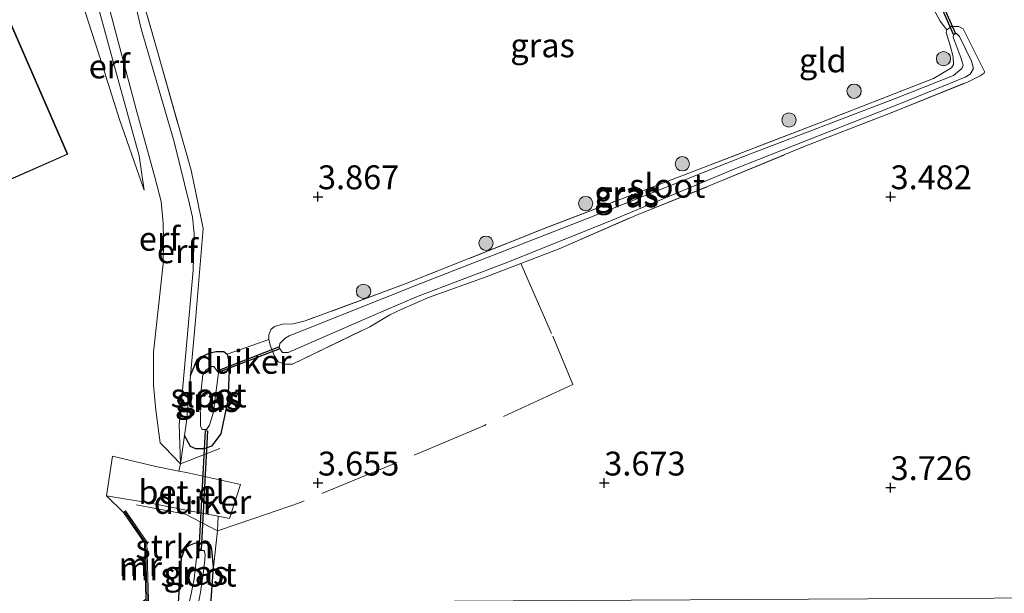
# Model space of a CAD drawing. Units: metres. Extents: x 200594 to 210000, y 493748 to 500003.
# Drawn here: x 203513 to 203616, y 494870 to 494930 of the extents above; entities that cross this region are included whole.
import ezdxf
from ezdxf.enums import TextEntityAlignment as Align

# ---------------------------------------------------------------- set-up
doc = ezdxf.new("R2010")
doc.units = ezdxf.units.M
doc.linetypes.add('IE-TERREINAFSCHEIDING', pattern=[10, 8, -2])
doc.layers.get('0').update_dxf_attribs({"lineweight": 25})
for name, color, linetype, lineweight in [('B-ME-GR-BOOM-S-B1', 93, 'Continuous', 18), ('B-ME-GR-STRUIKEN-GV-B6', 93, 'Continuous', 18), ('B-ME-GW-KRUINLIJN-L-B1', 93, 'Continuous', 18), ('B-ME-GW-TEENLIJN-L-B1', 93, 'Continuous', 18), ('B-ME-IE-GRASLAND-GV-B6', 93, 'Continuous', 18), ('B-ME-IE-GRONDWERKLIJN-GROND_INGERICHT-GV-B6', 253, 'Continuous', 18), ('B-ME-IE-TERREINAFSCHEIDING-RASTERHEKWERK-L-B1', 8, 'IE-TERREINAFSCHEIDING', 18), ('B-ME-KG-KADASTRAAL-DAKRAND-L-B1', 13, 'Continuous', 18), ('B-ME-MW-MUUR-GV-B6', 8, 'IE-TERREINAFSCHEIDING-KUNSTMATIG', 18), ('B-ME-MW-MUUR-L-B1', 8, 'IE-TERREINAFSCHEIDING-KUNSTMATIG', 18), ('B-ME-OG-BEBOUWING-GV-B6', 173, 'Continuous', 18), ('B-ME-OG-WATER-GV-B6', 153, 'Continuous', 18), ('B-ME-VH-VERH_SOORT-GV-B6', 8, 'Continuous', 18)]:
    doc.layers.add(name, color=color, linetype=linetype, lineweight=lineweight)
for name, color, linetype in [('B-ME-GW-HOOGTEPUNT-S-B1', 10, 'Continuous'), ('B-ME-GW-INSTEEKWATERGANG-L-B1', 10, 'Continuous'), ('B-ME-KW-DUIKER-GV-B6', 10, 'Continuous')]:
    doc.layers.add(name, color=color, linetype=linetype)
doc.styles.add('NLCS-ISO', font='NLCS-ISO.TTF')
doc.linetypes.add('IE-TERREINAFSCHEIDING-KUNSTMATIG', pattern='A,4,[82,NLCS.SHX,S=0.75,R=90,X=0,Y=0],4,-2', length=10)

# ---------------------------------------------------------------- blocks, each defined once
blk = doc.blocks.new('hoogtepunt')
for p, q in [((-0.5, 0), (0.5, 0)), ((0, 0.5), (0, -0.5))]:
    blk.add_line(p, q)
blk = doc.blocks.new('boom')
h = blk.add_hatch(color=256)
edge = h.paths.add_edge_path()
edge.add_arc((0, 0), 0.75, 0, 360)
blk.add_circle((0, 0), 0.75)

msp = doc.modelspace()

# ---------------------------------------------------------------- linework, layer by layer
at = {"layer": 'B-ME-GR-STRUIKEN-GV-B6'}
msp.add_polyline3d([(203525.7976, 494868.8658, 4.4513), (203526.1212, 494869.095, 4.4449), (203525.9659, 494875.2247, 4.91), (203523.7221, 494878.4853, 5.089), (203523.4915, 494878.3266, 4.6607), (203521.711, 494880.0778, 4.6838), (203526.353, 494879.3029, 4.6435), (203530.4223, 494878.494, 4.2114), (203533.4393, 494877.924, 3.8759), (203533.3632, 494876.3962, 3.9745), (203532.9365, 494872.5973, 3.8025), (203532.7724, 494874.4672, 3.8306), (203532.6086, 494874.9307, 3.8306), (203532.2039, 494875.0661, 3.8306), (203531.002, 494875.1068, 3.8306), (203530.3138, 494874.8213, 3.8306), (203529.902, 494874.4762, 3.8306), (203529.5564, 494873.5044, 3.8306), (203529.2269, 494868.8835, 3.8038), (203525.7976, 494868.8658, 4.4513)], dxfattribs=at)
at = {"layer": 'B-ME-GW-INSTEEKWATERGANG-L-B1'}
for points in [[(203530.5265, 494892.6563, 3.8839), (203531.2163, 494894.3318, 3.6944), (203531.5208, 494894.5507, 3.6944), (203532.5503, 494895.0552, 3.6312), (203533.2125, 494895.2001, 3.6312), (203534.0033, 494895.1801, 3.6312), (203534.3752, 494894.8894, 3.6312), (203534.6245, 494893.8836, 3.6312), (203534.4213, 494890.0945, 3.6312), (203533.7062, 494886.5569, 3.5996), (203532.7204, 494885.2747, 3.6944), (203531.9572, 494884.9889, 3.7891), (203531.0772, 494884.9955, 3.9155), (203530.5144, 494885.2339, 3.9155), (203529.9024, 494886.3999, 3.9824)], [(203532.605, 494868.9009, 3.6864), (203532.6842, 494869.1243, 3.7183), (203532.9365, 494872.5973, 3.8025), (203532.7724, 494874.4672, 3.8306), (203532.6086, 494874.9307, 3.8306), (203532.2039, 494875.0661, 3.8306), (203531.002, 494875.1068, 3.8306), (203530.3138, 494874.8213, 3.8306), (203529.902, 494874.4762, 3.8306), (203529.5564, 494873.5044, 3.8306), (203529.2269, 494868.8835, 3.8038)]]:
    msp.add_polyline3d(points, dxfattribs=at)
at = {"layer": 'B-ME-GW-KRUINLIJN-L-B1'}
for points in [[(203525.6767, 494912.0955, 4.7252), (203525.1437, 494915.7019, 4.8937), (203522.6656, 494924.6548, 4.9133), (203519.9641, 494934.5379, 4.9659)], [(203521.0209, 494934.9426, 4.8565), (203524.7896, 494920.6832, 4.8475), (203526.7911, 494913.4583, 4.9071), (203527.4352, 494910.9093, 4.9071), (203527.6441, 494908.5862, 4.8773), (203527.7039, 494906.9124, 4.8475), (203527.6615, 494904.3586, 4.8475), (203526.6539, 494895.1027, 4.7773), (203526.6566, 494891.6594, 4.7509), (203526.8768, 494889.0359, 4.7246), (203527.3469, 494885.6277, 4.7509), (203527.7865, 494885.1745, 4.6526), (203529.4914, 494883.4055, 4.5894)]]:
    msp.add_polyline3d(points, dxfattribs=at)
at = {"layer": 'B-ME-GW-TEENLIJN-L-B1'}
for points in [[(203523.7097, 494935.9353, 4.432), (203525.3648, 494929.0034, 4.2355), (203528.8198, 494917.1542, 4.088), (203530.4325, 494910.6188, 3.9406), (203530.7295, 494909.2719, 3.9406), (203530.9005, 494907.5075, 3.9406), (203530.798, 494903.7078, 3.9406), (203529.5745, 494889.9612, 3.8178), (203529.3433, 494887.5394, 3.8915), (203529.4914, 494883.4055, 4.5894)], [(203525.6767, 494912.0955, 4.7252), (203523.0732, 494919.4978, 4.5848), (203521.2714, 494925.2766, 4.6691), (203518.3886, 494934.1564, 4.762)]]:
    msp.add_polyline3d(points, dxfattribs=at)
at = {"layer": 'B-ME-IE-GRASLAND-GV-B6'}
for points in [[(203534.3752, 494894.8894, 3.6312), (203534.0033, 494895.1801, 3.6312), (203533.2125, 494895.2001, 3.6312), (203532.5503, 494895.0552, 3.6312), (203531.5208, 494894.5507, 3.6944), (203531.2163, 494894.3318, 3.6944), (203530.5265, 494892.6563, 3.8839), (203531.039, 494898.4424, 3.7786), (203531.8604, 494908.081, 3.8172), (203530.6021, 494914.1824, 3.9716), (203526.991, 494926.8764, 4.1647), (203524.3545, 494936.1636, 4.3191)], [(203608.3735, 494931.077, 3.568), (203609.0966, 494929.8011, 3.5118), (203609.7717, 494928.8989, 3.2591), (203609.7283, 494928.6152, 3.2591), (203610.1232, 494927.2576, 3.2591), (203610.4491, 494926.0469, 3.2591), (203610.4771, 494925.2762, 3.2591), (203610.2643, 494924.9007, 3.2591), (203608.3788, 494923.7993, 3.2591), (203597.2656, 494919.4595, 3.1749), (203584.2978, 494914.4607, 3.1468), (203567.2483, 494907.9485, 3.1468), (203552.8461, 494902.1915, 3.1187), (203542.5452, 494898.4015, 3.231), (203541.3004, 494898.0868, 3.231), (203540.1559, 494898.0335, 3.231), (203539.3412, 494897.8124, 3.2591), (203538.9466, 494897.5036, 3.2591), (203538.7466, 494896.9241, 3.2872), (203538.7499, 494896.4366, 3.3153), (203534.3752, 494894.8894, 3.6312)], [(203609.7717, 494928.8989, 3.2591), (203610.2454, 494929.2423, 3.2591), (203611.0389, 494929.2478, 3.2591), (203611.4941, 494929.0016, 3.2591), (203613.7244, 494924.5393, 3.231), (203613.6915, 494924.369, 3.231), (203613.2743, 494924.0601, 3.231), (203611.9411, 494923.416, 3.231), (203604.1185, 494920.2554, 3.0625), (203594.8479, 494916.654, 3.0625), (203585.3076, 494912.7106, 3.0625), (203577.2474, 494909.4804, 3.0625), (203569.1668, 494905.9326, 3.3433), (203565.1422, 494904.3944, 3.4025), (203561.5239, 494903.0114, 3.4557), (203555.4514, 494900.8493, 3.4276), (203552.5921, 494899.5937, 3.4557), (203551.4058, 494899.0187, 3.4557), (203549.3286, 494897.7799, 3.4557), (203541.2052, 494893.8577, 3.3416), (203540.4003, 494893.8521, 3.3153), (203539.6956, 494894.1193, 3.3153), (203539.2831, 494894.7513, 3.3153), (203538.8902, 494895.8368, 3.3153), (203538.7499, 494896.4366, 3.3153), (203538.7466, 494896.9241, 3.2872), (203538.9466, 494897.5036, 3.2591), (203539.3412, 494897.8124, 3.2591), (203540.1559, 494898.0335, 3.231), (203541.3004, 494898.0868, 3.231), (203542.5452, 494898.4015, 3.231), (203552.8461, 494902.1915, 3.1187), (203567.2483, 494907.9485, 3.1468), (203584.2978, 494914.4607, 3.1468), (203597.2656, 494919.4595, 3.1749), (203608.3788, 494923.7993, 3.2591), (203610.2643, 494924.9007, 3.2591), (203610.4771, 494925.2762, 3.2591), (203610.4491, 494926.0469, 3.2591), (203610.1232, 494927.2576, 3.2591), (203609.7283, 494928.6152, 3.2591), (203609.7717, 494928.8989, 3.2591)], [(203540.7725, 494895.0679, 2.7256), (203548.6836, 494898.5522, 2.8309), (203554.2077, 494900.9145, 2.9011), (203563.7615, 494904.5377, 2.7256), (203574.6984, 494908.9641, 2.6203), (203587.5701, 494914.325, 2.7607), (203604.9093, 494921.1765, 2.7607), (203611.6918, 494923.9302, 2.8309), (203612.2281, 494924.2457, 2.8309), (203612.564, 494924.8432, 2.8309), (203612.3746, 494925.5929, 2.8309), (203611.1094, 494928.2056, 2.8309), (203610.7955, 494928.5151, 2.8309), (203610.486, 494928.3734, 2.8309), (203610.4299, 494928.1158, 2.8309), (203611.2956, 494925.883, 2.8309), (203611.4846, 494925.1899, 2.8309), (203611.3454, 494924.8347, 2.8309), (203610.4718, 494924.1201, 2.8309), (203604.2825, 494921.6539, 2.6905), (203588.7649, 494915.722, 2.6905), (203572.0195, 494909.073, 2.6554), (203554.722, 494902.3493, 2.7607), (203542.202, 494897.3451, 2.6905), (203540.8595, 494896.8256, 2.6905), (203540.3937, 494896.5532, 2.7256), (203539.873, 494896.0394, 2.7256), (203539.8338, 494895.5715, 2.7256), (203540.1773, 494895.0779, 2.7256), (203540.7725, 494895.0679, 2.7256)], [(203534.3752, 494894.8894, 3.6312), (203534.6245, 494893.8836, 3.6312), (203534.4213, 494890.0945, 3.6312), (203533.7062, 494886.5569, 3.5996), (203532.7204, 494885.2747, 3.6944), (203531.9572, 494884.9889, 3.7891), (203531.0772, 494884.9955, 3.9155), (203530.5144, 494885.2339, 3.9155), (203529.9024, 494886.3999, 3.9824), (203530.0996, 494887.8365, 3.9716), (203530.5265, 494892.6563, 3.8839), (203531.2163, 494894.3318, 3.6944), (203531.5208, 494894.5507, 3.6944), (203532.5503, 494895.0552, 3.6312), (203533.2125, 494895.2001, 3.6312), (203534.0033, 494895.1801, 3.6312), (203534.3752, 494894.8894, 3.6312)], [(203533.4609, 494892.959, 2.5483), (203532.9793, 494893.604, 2.5483), (203532.7503, 494893.6159, 2.5483), (203532.1738, 494893.2753, 2.5483), (203531.8006, 494892.7477, 2.5483), (203531.5219, 494890.2419, 2.5483), (203531.582, 494887.4019, 2.5483), (203531.7328, 494887.0126, 2.5483), (203532.2174, 494887.0159, 2.5483), (203532.5238, 494887.4758, 2.5483), (203532.8921, 494888.7168, 2.5483), (203533.4609, 494892.959, 2.5483)], [(203529.2269, 494868.8835, 3.8038), (203529.5564, 494873.5044, 3.8306), (203529.902, 494874.4762, 3.8306), (203530.3138, 494874.8213, 3.8306), (203531.002, 494875.1068, 3.8306), (203532.2039, 494875.0661, 3.8306), (203532.6086, 494874.9307, 3.8306), (203532.7724, 494874.4672, 3.8306), (203532.9365, 494872.5973, 3.8025), (203532.6842, 494869.1243, 3.7183), (203532.605, 494868.9009, 3.6864), (203531.3623, 494868.8945, 2.7495), (203531.5539, 494869.7476, 2.7495), (203531.8084, 494871.602, 2.7495), (203532.0359, 494873.3654, 2.7495), (203532.0487, 494873.8911, 2.7495), (203532.0074, 494874.2349, 2.7495), (203531.929, 494874.3374, 2.7495), (203531.5238, 494874.3392, 2.7495), (203531.2308, 494874.1195, 2.7495), (203530.9013, 494871.3472, 2.7495), (203530.607, 494869.7917, 2.7495), (203530.3838, 494868.8895, 2.7495), (203529.2269, 494868.8835, 3.8038)]]:
    msp.add_polyline3d(points, dxfattribs=at)
at = {"layer": 'B-ME-IE-GRONDWERKLIJN-GROND_INGERICHT-GV-B6'}
for points in [[(203508.063, 494937.892, 4.747), (203501.937, 494951.93, 4.683), (203501.845, 494951.89, 4.683), (203501.807, 494951.986, 4.683), (203500.799, 494954.451, 4.683), (203497.407, 494953.064, 4.683), (203497.56, 494952.692, 4.683), (203497.575, 494952.599, 4.683), (203497.037, 494952.376, 4.683), (203496.005, 494954.83, 4.683), (203491.38, 494952.884, 4.683), (203493.308, 494948.298, 4.683), (203493.377, 494948.199, 4.683), (203492.95, 494948.013, 4.683), (203508.697, 494911.931, 4.683), (203514.925, 494914.645, 4.544), (203517.684, 494915.848, 4.683), (203508.063, 494937.892, 4.747)], [(203529.4914, 494883.4055, 4.5894), (203529.3433, 494887.5394, 3.8915), (203529.5745, 494889.9612, 3.8178), (203530.798, 494903.7078, 3.9406), (203530.9005, 494907.5075, 3.9406), (203530.7295, 494909.2719, 3.9406), (203530.4325, 494910.6188, 3.9406), (203528.8198, 494917.1542, 4.088), (203525.3648, 494929.0034, 4.2355), (203523.7097, 494935.9353, 4.432), (203524.3545, 494936.1636, 4.3191), (203526.991, 494926.8764, 4.1647), (203530.6021, 494914.1824, 3.9716), (203531.8604, 494908.081, 3.8172), (203531.039, 494898.4424, 3.7786), (203530.5265, 494892.6563, 3.8839), (203530.0996, 494887.8365, 3.9716), (203529.9024, 494886.3999, 3.9824), (203529.4914, 494883.4055, 4.5894)], [(203523.7097, 494935.9353, 4.432), (203525.3648, 494929.0034, 4.2355), (203528.8198, 494917.1542, 4.088), (203530.4325, 494910.6188, 3.9406), (203530.7295, 494909.2719, 3.9406), (203530.9005, 494907.5075, 3.9406), (203530.798, 494903.7078, 3.9406), (203529.5745, 494889.9612, 3.8178), (203529.3433, 494887.5394, 3.8915), (203529.4914, 494883.4055, 4.5894)], [(203518.3886, 494934.1564, 4.762), (203521.2714, 494925.2766, 4.6691), (203523.0732, 494919.4978, 4.5848), (203525.6767, 494912.0955, 4.7252), (203525.1437, 494915.7019, 4.8937), (203522.6656, 494924.6548, 4.9133), (203519.9641, 494934.5379, 4.9659)], [(203519.9641, 494934.5379, 4.9659), (203522.6656, 494924.6548, 4.9133), (203525.1437, 494915.7019, 4.8937), (203525.6767, 494912.0955, 4.7252), (203523.0732, 494919.4978, 4.5848), (203521.2714, 494925.2766, 4.6691), (203518.3886, 494934.1564, 4.762), (203519.9641, 494934.5379, 4.9659)], [(203529.4914, 494883.4055, 4.5894), (203527.7865, 494885.1745, 4.6526), (203527.3469, 494885.6277, 4.7509), (203526.8768, 494889.0359, 4.7246), (203526.6566, 494891.6594, 4.7509), (203526.6539, 494895.1027, 4.7773), (203527.6615, 494904.3586, 4.8475), (203527.7039, 494906.9124, 4.8475), (203527.6441, 494908.5862, 4.8773), (203527.4352, 494910.9093, 4.9071), (203526.7911, 494913.4583, 4.9071), (203524.7896, 494920.6832, 4.8475), (203521.0209, 494934.9426, 4.8565)], [(203521.0209, 494934.9426, 4.8565), (203524.7896, 494920.6832, 4.8475), (203526.7911, 494913.4583, 4.9071), (203527.4352, 494910.9093, 4.9071), (203527.6441, 494908.5862, 4.8773), (203527.7039, 494906.9124, 4.8475), (203527.6615, 494904.3586, 4.8475), (203526.6539, 494895.1027, 4.7773), (203526.6566, 494891.6594, 4.7509), (203526.8768, 494889.0359, 4.7246), (203527.3469, 494885.6277, 4.7509), (203527.7865, 494885.1745, 4.6526), (203529.4914, 494883.4055, 4.5894), (203529.3122, 494882.6602, 4.5529), (203526.9043, 494883.1449, 4.7646), (203522.3666, 494884.2215, 4.7646), (203521.711, 494880.0778, 4.6838), (203523.4915, 494878.3266, 4.6607), (203525.6881, 494875.1345, 4.6607), (203525.8376, 494869.2372, 4.6607)], [(203538.7499, 494896.4366, 3.3153), (203538.8902, 494895.8368, 3.3153), (203539.2831, 494894.7513, 3.3153), (203539.6956, 494894.1193, 3.3153), (203540.4003, 494893.8521, 3.3153), (203541.2052, 494893.8577, 3.3416), (203549.3286, 494897.7799, 3.4557), (203551.4058, 494899.0187, 3.4557), (203552.5921, 494899.5937, 3.4557), (203555.4514, 494900.8493, 3.4276), (203561.5239, 494903.0114, 3.4557), (203565.1422, 494904.3944, 3.4025), (203569.1668, 494905.9326, 3.3433), (203577.2474, 494909.4804, 3.0625), (203585.3076, 494912.7106, 3.0625), (203594.8479, 494916.654, 3.0625), (203604.1185, 494920.2554, 3.0625), (203611.9411, 494923.416, 3.231), (203613.2743, 494924.0601, 3.231), (203613.6915, 494924.369, 3.231), (203613.7244, 494924.5393, 3.231), (203611.4941, 494929.0016, 3.2591), (203611.0389, 494929.2478, 3.2591), (203610.2454, 494929.2423, 3.2591), (203609.7717, 494928.8989, 3.2591), (203609.0966, 494929.8011, 3.5118), (203608.3735, 494931.077, 3.568)], [(203706.6536, 494869.8004, 3.7657), (203657.1542, 494869.5446, 3.7432), (203607.6549, 494869.2888, 3.7206), (203558.1555, 494869.033, 3.698), (203532.605, 494868.9009, 3.6864), (203532.6842, 494869.1243, 3.7183), (203532.9365, 494872.5973, 3.8025), (203533.3632, 494876.3962, 3.9745), (203533.4393, 494877.924, 3.8759), (203534.6205, 494877.7009, 3.7446), (203535.7575, 494881.2511, 3.7923), (203530.119, 494882.4978, 4.482), (203529.3122, 494882.6602, 4.5529), (203529.4914, 494883.4055, 4.5894), (203529.9024, 494886.3999, 3.9824), (203530.5144, 494885.2339, 3.9155), (203531.0772, 494884.9955, 3.9155), (203531.9572, 494884.9889, 3.7891), (203532.7204, 494885.2747, 3.6944), (203533.7062, 494886.5569, 3.5996), (203534.4213, 494890.0945, 3.6312), (203534.6245, 494893.8836, 3.6312), (203534.3752, 494894.8894, 3.6312), (203538.7499, 494896.4366, 3.3153)]]:
    msp.add_polyline3d(points, dxfattribs=at)
at = {"layer": 'B-ME-IE-TERREINAFSCHEIDING-RASTERHEKWERK-L-B1'}
for points in [[(203504.2451, 494980.1714, 4.5026), (203509.7433, 494961.2969, 4.464), (203513.9132, 494948.1547, 4.7729), (203518.1746, 494934.1045, 4.7342), (203518.3886, 494934.1564, 4.762), (203519.9641, 494934.5379, 4.9659), (203521.0209, 494934.9426, 4.8565), (203521.4565, 494935.1094, 4.8115), (203523.3066, 494935.7925, 4.5026), (203523.7097, 494935.9353, 4.432), (203524.3545, 494936.1636, 4.3191), (203526.991, 494926.8764, 4.1647), (203530.6021, 494914.1824, 3.9716), (203531.8604, 494908.081, 3.8172), (203531.039, 494898.4424, 3.7786), (203530.5265, 494892.6563, 3.8839)], [(203541.2052, 494893.8577, 3.3416), (203549.3286, 494897.7799, 3.4557), (203551.4058, 494899.0187, 3.4557), (203552.5921, 494899.5937, 3.4557), (203555.4514, 494900.8493, 3.4276), (203561.5239, 494903.0114, 3.4557), (203565.1422, 494904.3944, 3.4025), (203569.1668, 494905.9326, 3.3433), (203577.2474, 494909.4804, 3.0625), (203585.3076, 494912.7106, 3.0625), (203594.8479, 494916.654, 3.0625), (203604.1185, 494920.2554, 3.0625), (203611.9411, 494923.416, 3.231), (203613.2743, 494924.0601, 3.231), (203613.6915, 494924.369, 3.231), (203613.7244, 494924.5393, 3.231), (203611.4941, 494929.0016, 3.2591), (203611.0389, 494929.2478, 3.2591), (203610.2454, 494929.2423, 3.2591), (203609.7717, 494928.8989, 3.2591), (203609.7283, 494928.6152, 3.2591), (203610.1232, 494927.2576, 3.2591), (203610.4491, 494926.0469, 3.2591), (203610.4771, 494925.2762, 3.2591), (203610.2643, 494924.9007, 3.2591), (203608.3788, 494923.7993, 3.2591), (203597.2656, 494919.4595, 3.1749), (203584.2978, 494914.4607, 3.1468), (203567.2483, 494907.9485, 3.1468), (203552.8461, 494902.1915, 3.1187), (203542.5452, 494898.4015, 3.231), (203541.3004, 494898.0868, 3.231), (203540.1559, 494898.0335, 3.231), (203539.3412, 494897.8124, 3.2591), (203538.9466, 494897.5036, 3.2591), (203538.7466, 494896.9241, 3.2872), (203538.7499, 494896.4366, 3.3153), (203538.8902, 494895.8368, 3.3153), (203539.2831, 494894.7513, 3.3153), (203539.6956, 494894.1193, 3.3153), (203540.4003, 494893.8521, 3.3153), (203541.2052, 494893.8577, 3.3416)], [(203565.1422, 494904.3944, 3.4025), (203568.4822, 494896.7843, 3.5603), (203570.5792, 494891.7189, 3.5866), (203561.3416, 494887.4461, 3.5866), (203551.6719, 494883.3415, 3.7218), (203542.0366, 494879.3671, 3.7148), (203537.1657, 494877.6987, 3.69), (203533.3632, 494876.3962, 3.9745), (203529.9948, 494878.1263, 4.5256), (203524.8694, 494879.1088, 4.7098)], [(203529.9024, 494886.3999, 3.9824), (203530.0996, 494887.8365, 3.9716), (203530.5265, 494892.6563, 3.8839)], [(203533.6064, 494885.0326, 3.9435), (203529.4914, 494883.4055, 4.5894), (203529.9024, 494886.3999, 3.9824)], [(203532.9365, 494872.5973, 3.8025), (203533.3632, 494876.3962, 3.9745), (203533.4393, 494877.924, 3.8759)]]:
    msp.add_polyline3d(points, dxfattribs=at)
at = {"layer": 'B-ME-KG-KADASTRAAL-DAKRAND-L-B1'}
msp.add_polyline3d([(203501.82, 494951.825, 7.542), (203501.912, 494951.865, 7.53), (203517.618, 494915.874, 7.666), (203508.723, 494911.996, 8.852), (203493.016, 494947.987, 8.715), (203493.419, 494948.163, 8.662), (203493.361, 494948.301, 7.444), (203491.445, 494952.857, 6.839), (203495.978, 494954.765, 6.847), (203497.01, 494952.31, 7.142), (203497.66, 494952.58, 7.11), (203497.603, 494952.719, 7.526), (203497.473, 494953.037, 7.526), (203500.772, 494954.387, 7.562), (203501.761, 494951.967, 7.565), (203501.82, 494951.825, 7.542)], dxfattribs=at)
at = {"layer": 'B-ME-KW-DUIKER-GV-B6'}
for points in [[(203608.1047, 494934.3178, 3.05), (203610.6748, 494928.4974, 2.831), (203610.4919, 494928.4166, 2.8308), (203607.9185, 494934.2413, 3.05), (203608.1047, 494934.3178, 3.05)], [(203533.4312, 494893.1891, 2.5483), (203539.7975, 494895.6647, 2.7256), (203539.87, 494895.4783, 2.7256), (203533.5037, 494893.0027, 2.5483), (203533.4312, 494893.1891, 2.5483)], [(203531.4296, 494874.449, 2.7478), (203532.1105, 494886.8927, 2.5504), (203532.3102, 494886.8818, 2.5504), (203531.6293, 494874.4381, 2.7478), (203531.4296, 494874.449, 2.7478)]]:
    msp.add_polyline3d(points, dxfattribs=at)
at = {"layer": 'B-ME-MW-MUUR-GV-B6'}
msp.add_polyline3d([(203525.7976, 494868.8658, 4.4513), (203525.3096, 494868.8632, 4.6607), (203525.8376, 494869.2372, 4.6607), (203525.6881, 494875.1345, 4.6607), (203523.4915, 494878.3266, 4.6607), (203523.7221, 494878.4853, 5.089), (203525.9659, 494875.2247, 4.91), (203526.1212, 494869.095, 4.4449), (203525.7976, 494868.8658, 4.4513)], dxfattribs=at)
at = {"layer": 'B-ME-MW-MUUR-L-B1'}
msp.add_polyline3d([(203525.5434, 494868.8645, 5.5236), (203525.9735, 494869.1691, 5.5172), (203525.8212, 494875.1777, 5.5488), (203523.602, 494878.4027, 5.6593)], dxfattribs=at)
at = {"layer": 'B-ME-OG-BEBOUWING-GV-B6'}
msp.add_polyline3d([(203508.063, 494937.892, 4.747), (203517.684, 494915.848, 4.683), (203514.925, 494914.645, 4.544), (203508.697, 494911.931, 4.683), (203492.95, 494948.013, 4.683), (203493.377, 494948.199, 4.683), (203493.308, 494948.298, 4.683), (203491.38, 494952.884, 4.683), (203496.005, 494954.83, 4.683), (203497.037, 494952.376, 4.683), (203497.575, 494952.599, 4.683), (203497.56, 494952.692, 4.683), (203497.407, 494953.064, 4.683), (203500.799, 494954.451, 4.683), (203501.807, 494951.986, 4.683), (203501.845, 494951.89, 4.683), (203501.937, 494951.93, 4.683), (203508.063, 494937.892, 4.747)], dxfattribs=at)
at = {"layer": 'B-ME-OG-WATER-GV-B6'}
for points in [[(203540.7725, 494895.0679, 2.7256), (203540.1773, 494895.0779, 2.7256), (203539.8338, 494895.5715, 2.7256), (203539.873, 494896.0394, 2.7256), (203540.3937, 494896.5532, 2.7256), (203540.8595, 494896.8256, 2.6905), (203542.202, 494897.3451, 2.6905), (203554.722, 494902.3493, 2.7607), (203572.0195, 494909.073, 2.6554), (203588.7649, 494915.722, 2.6905), (203604.2825, 494921.6539, 2.6905), (203610.4718, 494924.1201, 2.8309), (203611.3454, 494924.8347, 2.8309), (203611.4846, 494925.1899, 2.8309), (203611.2956, 494925.883, 2.8309), (203610.4299, 494928.1158, 2.8309), (203610.486, 494928.3734, 2.8309), (203610.7955, 494928.5151, 2.8309), (203611.1094, 494928.2056, 2.8309), (203612.3746, 494925.5929, 2.8309), (203612.564, 494924.8432, 2.8309), (203612.2281, 494924.2457, 2.8309), (203611.6918, 494923.9302, 2.8309), (203604.9093, 494921.1765, 2.7607), (203587.5701, 494914.325, 2.7607), (203574.6984, 494908.9641, 2.6203), (203563.7615, 494904.5377, 2.7256), (203554.2077, 494900.9145, 2.9011), (203548.6836, 494898.5522, 2.8309), (203540.7725, 494895.0679, 2.7256)], [(203533.4609, 494892.959, 2.5483), (203532.8921, 494888.7168, 2.5483), (203532.5238, 494887.4758, 2.5483), (203532.2174, 494887.0159, 2.5483), (203531.7328, 494887.0126, 2.5483), (203531.582, 494887.4019, 2.5483), (203531.5219, 494890.2419, 2.5483), (203531.8006, 494892.7477, 2.5483), (203532.1738, 494893.2753, 2.5483), (203532.7503, 494893.6159, 2.5483), (203532.9793, 494893.604, 2.5483), (203533.4609, 494892.959, 2.5483)], [(203530.3838, 494868.8895, 2.7495), (203530.607, 494869.7917, 2.7495), (203530.9013, 494871.3472, 2.7495), (203531.2308, 494874.1195, 2.7495), (203531.5238, 494874.3392, 2.7495), (203531.929, 494874.3374, 2.7495), (203532.0074, 494874.2349, 2.7495), (203532.0487, 494873.8911, 2.7495), (203532.0359, 494873.3654, 2.7495), (203531.8084, 494871.602, 2.7495), (203531.5539, 494869.7476, 2.7495), (203531.3623, 494868.8945, 2.7495), (203530.3838, 494868.8895, 2.7495)]]:
    msp.add_polyline3d(points, dxfattribs=at)
at = {"layer": 'B-ME-VH-VERH_SOORT-GV-B6'}
msp.add_polyline3d([(203534.6205, 494877.7009, 3.7446), (203533.4393, 494877.924, 3.8759), (203530.4223, 494878.494, 4.2114), (203526.353, 494879.3029, 4.6435), (203521.711, 494880.0778, 4.6838), (203522.3666, 494884.2215, 4.7646), (203526.9043, 494883.1449, 4.7646), (203529.3122, 494882.6602, 4.5529), (203530.119, 494882.4978, 4.482), (203535.7575, 494881.2511, 3.7923), (203534.6205, 494877.7009, 3.7446)], dxfattribs=at)

# ---------------------------------------------------------------- block references
at = {"layer": 'B-ME-GR-BOOM-S-B1', "rotation": 90}
for p in [(203609.4325, 494925.872, 3.4557), (203600.0614, 494922.4626, 3.3855), (203593.2383, 494919.4394, 3.4908), (203582.0615, 494914.8555, 3.4206), (203571.9305, 494910.6898, 3.3153), (203561.4876, 494906.5361, 3.21), (203548.6563, 494901.4872, 3.2451)]:
    msp.add_blockref('boom', p, dxfattribs=at)
at = {"layer": 'B-ME-GW-HOOGTEPUNT-S-B1', "rotation": 90}
for p in [(203543.8856, 494911.4093, 3.867), (203543.8856, 494911.4093, 3.867), (203603.8856, 494911.4093, 3.482), (203603.8856, 494911.4093, 3.482), (203543.8856, 494881.4093, 3.655), (203543.8856, 494881.4093, 3.655), (203573.8856, 494881.4093, 3.673), (203573.8856, 494881.4093, 3.673), (203603.889, 494880.9275, 3.7255), (203603.889, 494880.9275, 3.7255)]:
    msp.add_blockref('hoogtepunt', p, dxfattribs=at)

# ---------------------------------------------------------------- texts
at = {"layer": 'B-ME-GR-STRUIKEN-GV-B6', "ltscale": 0.2, "style": 'NLCS-ISO'}
msp.add_text('strkn', height=2.5, dxfattribs=at).set_placement((203528.8354, 494874.7456), align=Align.MIDDLE_CENTER)
at = {"layer": 'B-ME-GW-HOOGTEPUNT-S-B1', "ltscale": 0.2, "style": 'NLCS-ISO'}
for s, p in [('3.867', (203543.8856, 494911.4093, 3.867)), ('3.867', (203543.8856, 494911.4093, 3.867)), ('3.482', (203603.8856, 494911.4093, 3.482)), ('3.482', (203603.8856, 494911.4093, 3.482)), ('3.655', (203543.8856, 494881.4093, 3.655)), ('3.655', (203543.8856, 494881.4093, 3.655)), ('3.673', (203573.8856, 494881.4093, 3.673)), ('3.673', (203573.8856, 494881.4093, 3.673)), ('3.726', (203603.889, 494880.9275, 3.7255)), ('3.726', (203603.889, 494880.9275, 3.7255))]:
    msp.add_text(s, height=2.5, dxfattribs=at).set_placement(p, align=Align.BOTTOM_LEFT)
at = {"layer": 'B-ME-IE-GRASLAND-GV-B6', "ltscale": 0.2, "style": 'NLCS-ISO'}
for p in [(203567.4158, 494927.2667), (203576.1989, 494911.7915), (203576.2355, 494911.5499), (203532.2634, 494890.0945), (203532.4914, 494890.3142), (203531.0817, 494871.9951)]:
    msp.add_text('gras', height=2.5, dxfattribs=at).set_placement(p, align=Align.MIDDLE_CENTER)
at = {"layer": 'B-ME-IE-GRONDWERKLIJN-GROND_INGERICHT-GV-B6', "ltscale": 0.2, "style": 'NLCS-ISO'}
for s, p in [('gld', (203596.7829, 494925.6877)), ('erf', (203522.0184, 494925.0574)), ('erf', (203527.2714, 494906.9945)), ('erf', (203529.1595, 494905.6921))]:
    msp.add_text(s, height=2.5, dxfattribs=at).set_placement(p, align=Align.MIDDLE_CENTER)
at = {"layer": 'B-ME-KW-DUIKER-GV-B6', "ltscale": 0.2, "style": 'NLCS-ISO'}
for p in [(203536.0067, 494894.1048), (203531.7818, 494879.4221)]:
    msp.add_text('duiker', height=2.5, dxfattribs=at).set_placement(p, align=Align.MIDDLE_CENTER)
at = {"layer": 'B-ME-MW-MUUR-GV-B6', "ltscale": 0.2, "style": 'NLCS-ISO'}
msp.add_text('mr', height=2.5, dxfattribs=at).set_placement((203525.3035, 494872.4553), align=Align.MIDDLE_CENTER)
at = {"layer": 'B-ME-MW-MUUR-L-B1', "ltscale": 0.2, "style": 'NLCS-ISO'}
msp.add_text('mr', height=2.5, dxfattribs=at).set_placement((203525.235, 494872.9035), align=Align.MIDDLE_CENTER)
at = {"layer": 'B-ME-OG-WATER-GV-B6', "ltscale": 0.2, "style": 'NLCS-ISO'}
for p in [(203580.4927, 494912.5555), (203532.4246, 494890.5855), (203531.3674, 494871.8038)]:
    msp.add_text('sloot', height=2.5, dxfattribs=at).set_placement(p, align=Align.MIDDLE_CENTER)
at = {"layer": 'B-ME-VH-VERH_SOORT-GV-B6', "ltscale": 0.2, "style": 'NLCS-ISO'}
msp.add_text('bet.el', height=2.5, dxfattribs=at).set_placement((203529.6024, 494880.4524), align=Align.MIDDLE_CENTER)

doc.saveas('drawing.dxf')
